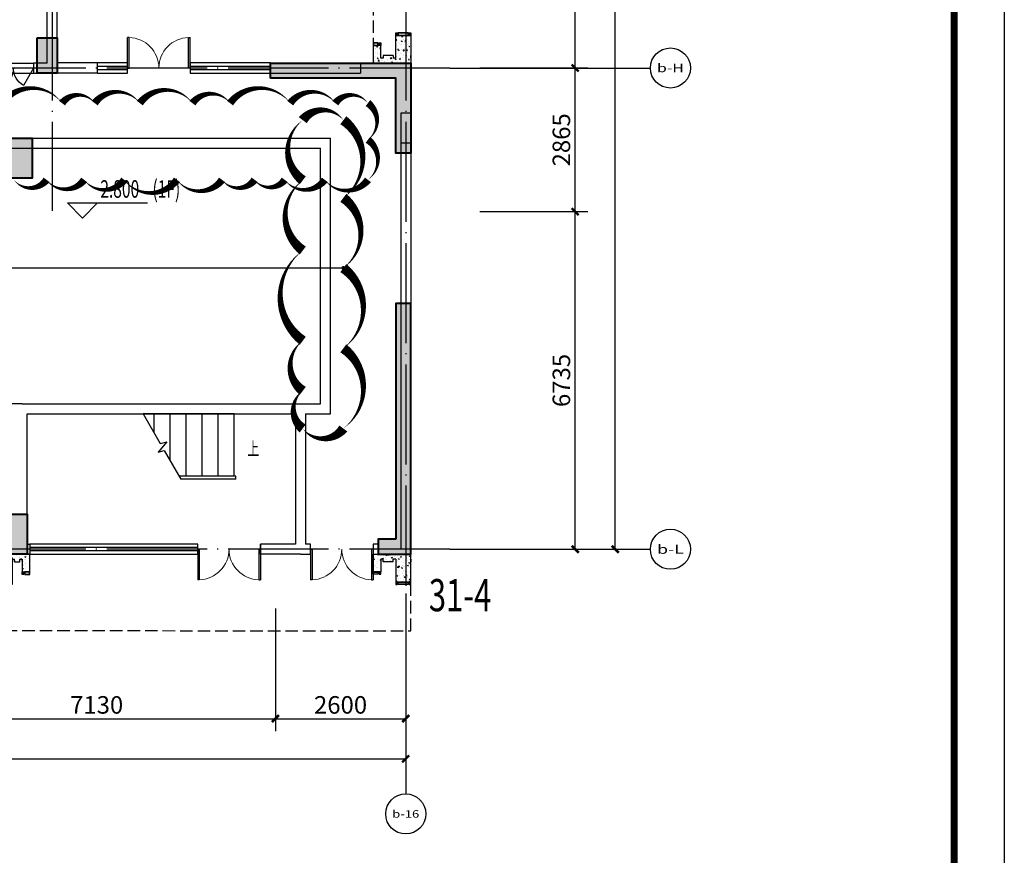
# Model space of a CAD drawing. Units: millimetres. Extents: x -106127 to 263654, y 115511 to 215834.
# Drawn here: x 165374 to 185014, y 131636 to 148305 of the extents above; entities that cross this region are included whole.
import ezdxf
from ezdxf.enums import TextEntityAlignment as Align

# ---------------------------------------------------------------- set-up
doc = ezdxf.new("R2010")
doc.units = ezdxf.units.MM
doc.header["$LTSCALE"] = 100
doc.linetypes.add('DASH', pattern=[0.35, 0.25, -0.1])
doc.linetypes.add('GLA_DOTE', pattern=[24.2, 20, -2, 0.2, -2])
for name, color, linetype in [('0-不上人屋面', 7, 'Continuous'), ('A-ANNO-INDX', 6, 'Continuous'), ('A-ANNO-LEGN', 6, 'Continuous'), ('A-ANNO-LEVL', 3, 'Continuous'), ('A-ANNO-TEXT', 33, 'Continuous'), ('A-DOOR', 4, 'Continuous'), ('A-ELEV-WIND', 143, 'Continuous'), ('A-GLAZ', 4, 'Continuous'), ('A-GLAZ-METL', 191, 'Continuous'), ('A-PATT-COLU', 46, 'Continuous'), ('A-STRS', 4, 'Continuous'), ('A-WALL', 1, 'Continuous'), ('A-WIND', 4, 'Continuous'), ('A_N_RMNAME', 7, 'Continuous'), ('AXIS_TEXT', 7, 'Continuous'), ('EVTR', 2, 'Continuous'), ('G-GRID', 251, 'GLA_DOTE'), ('G-GRID-BUBL', 4, 'Continuous'), ('G-GRID-IDEN', 4, 'Continuous'), ('G-XREF', 2, 'Continuous'), ('G5G7-WALL-D$0$A-SECT-STRU', 30, 'Continuous'), ('G5G7-WALL-D$0$BCF-BZC$0$A-PATT-DETL', 44, 'Continuous'), ('PUB_TAB', 7, 'Continuous'), ('WALL', 10, 'Continuous')]:
    doc.layers.add(name, color=color, linetype=linetype)
for name, color, linetype, lineweight in [('31#首层墙柱$0$S-COLU', 1, 'Continuous', 40), ('31#首层墙柱$0$S-COLU-HATC', 9, 'Continuous', 9), ('31#首层墙柱$0$S-WALL', 1, 'Continuous', 40), ('31#首层墙柱$0$S-WALL-HATC', 9, 'Continuous', 9), ('S-COLU', 1, 'Continuous', 40), ('Z-TTLB', 7, 'Continuous', 9), ('Z-TTLB-TEX2', 11, 'Continuous', 15), ('Z-TTLB-TEX3', 11, 'Continuous', 9)]:
    doc.layers.add(name, color=color, linetype=linetype, lineweight=lineweight)
doc.layers.add('DIM_MODI', color=6, linetype='Continuous', plot=False)
doc.layers.add('yichutu', color=7, linetype='Continuous', true_color=0xffffff, plot=False)
doc.layers.add('Z-TTLB-TEX4', color=166, linetype='Continuous', lineweight=15, plot=False)
doc.styles.add('_TCH_TAB', font='SIMPLEX', dxfattribs={"bigfont": 'GBCBIG'})
doc.styles.add('COMPLEX', font='COMPLEX')
doc.styles.add('GLA_T_A01_65', font='ROMANS', dxfattribs={"width": 0.65, "bigfont": 'HZDX'})
doc.styles.add('GLA_T_A01_65_T3', font='ROMANS', dxfattribs={"width": 0.65, "bigfont": 'HZDX'})
doc.styles.add('GLA_T_G01', font='COMPLEX', dxfattribs={"bigfont": 'HZDX'})
doc.styles.add('HT-5-10', font='simhei.ttf', dxfattribs={"width": 0.7, "height": 45})
doc.dimstyles.new('DIMN&&100', dxfattribs={"dimtxt": 350, "dimasz": 100, "dimexe": 250, "dimexo": 300, "dimgap": 100, "dimtad": 1, "dimdec": 0, "dimzin": 0, "dimdsep": 46, "dimtxsty": 'GLA_T_A01_65_T3', "dimblk": 'ARCHTICK', "dimcen": 0.09, "dimclrt": 7, "dimazin": 2, "dimtfac": 1, "dimtdec": 0, "dimtix": 1, "dimtmove": 2, "dimatfit": 3, "dimfxl": 0, "dimtolj": 1, "dimtzin": 0, "dimarcsym": 0})

# ---------------------------------------------------------------- blocks, each defined once
blk = doc.blocks.new('$DorLib2D$00000002')
for p, q in [((-0.5, 0), (-0.5, 0.4875)), ((-0.475, 0.4875), (-0.5, 0.4875)), ((-0.475, 0), (-0.475, 0.4875)), ((0.475, 0), (0.475, 0.4875)), ((0.475, 0.4875), (0.5, 0.4875)), ((0.5, 0), (0.5, 0.4875)), ((-0.5, 0), (-0.475, 0)), ((0.5, 0), (0.475, 0))]:
    blk.add_line(p, q)
at = {"lineweight": 13}
for centre, start, end in [((-0.4875, 0), 0, 88.53072), ((0.4875, 0), 91.46928, 180)]:
    blk.add_arc(centre, 0.4875, start, end, dxfattribs=at)
blk = doc.blocks.new('_AXISO')
blk.add_circle((0, 0), 0.5)
at = {"layer": 'AXIS_TEXT', "style": 'COMPLEX', "width": 1.041667}
blk.add_attdef('A', text='', height=0.56, dxfattribs=at).set_placement((-0.25, -0.28), (0.25, -0.28), align=Align.FIT)
blk = doc.blocks.new('_archtick')
at = {"const_width": 0.5}
blk.add_lwpolyline([(-0.7, -0.7), (0.7, 0.7)], dxfattribs=at)
blk = doc.blocks.new('*D42')
at = {"layer": 'DEFPOINTS', "color": 0, "transparency": 16777216}
for p in [(145774, 136861), (173074, 136861), (173074, 133561)]:
    blk.add_point(p, dxfattribs=at)
at = {"layer": 'G-GRID-BUBL', "color": 0, "lineweight": -2, "transparency": 16777216}
for p, q in [((145774, 136561), (145774, 133311)), ((173074, 136561), (173074, 133311)), ((145774, 133561), (173074, 133561))]:
    blk.add_line(p, q, dxfattribs=at)
at = {"layer": 'G-GRID-BUBL', "color": 0, "lineweight": -2, "transparency": 16777216, "xscale": 100, "yscale": 100, "zscale": 100, "rotation": 180}
blk.add_blockref('_archtick', (145774, 133561), dxfattribs=at)
at = {"layer": 'G-GRID-BUBL', "color": 0, "lineweight": -2, "transparency": 16777216, "xscale": 100, "yscale": 100, "zscale": 100}
blk.add_blockref('_archtick', (173074, 133561), dxfattribs=at)
at = {"layer": 'G-GRID-BUBL', "color": 7, "transparency": 16777216, "insert": (159424, 133836), "char_height": 350, "attachment_point": 5, "style": 'GLA_T_A01_65_T3'}
blk.add_mtext('\\A1;27300', dxfattribs=at)
blk = doc.blocks.new('*D46')
at = {"layer": 'DEFPOINTS', "color": 0, "transparency": 16777216}
for p in [(163344, 136861), (170474, 136861), (170474, 134361)]:
    blk.add_point(p, dxfattribs=at)
at = {"layer": 'G-GRID-BUBL', "color": 0, "lineweight": -2, "transparency": 16777216}
for p, q in [((163344, 136561), (163344, 134111)), ((170474, 136561), (170474, 134111)), ((163344, 134361), (170474, 134361))]:
    blk.add_line(p, q, dxfattribs=at)
at = {"layer": 'G-GRID-BUBL', "color": 0, "lineweight": -2, "transparency": 16777216, "xscale": 100, "yscale": 100, "zscale": 100, "rotation": 180}
blk.add_blockref('_archtick', (163344, 134361), dxfattribs=at)
at = {"layer": 'G-GRID-BUBL', "color": 0, "lineweight": -2, "transparency": 16777216, "xscale": 100, "yscale": 100, "zscale": 100}
blk.add_blockref('_archtick', (170474, 134361), dxfattribs=at)
at = {"layer": 'G-GRID-BUBL', "color": 7, "transparency": 16777216, "insert": (166909, 134636), "char_height": 350, "attachment_point": 5, "style": 'GLA_T_A01_65_T3'}
blk.add_mtext('\\A1;7130', dxfattribs=at)
blk = doc.blocks.new('*D47')
at = {"layer": 'DEFPOINTS', "color": 0, "transparency": 16777216}
for p in [(170474, 136861), (173074, 136861), (173074, 134361)]:
    blk.add_point(p, dxfattribs=at)
at = {"layer": 'G-GRID-BUBL', "color": 0, "lineweight": -2, "transparency": 16777216}
for p, q in [((170474, 136561), (170474, 134111)), ((173074, 136561), (173074, 134111)), ((170474, 134361), (173074, 134361))]:
    blk.add_line(p, q, dxfattribs=at)
at = {"layer": 'G-GRID-BUBL', "color": 0, "lineweight": -2, "transparency": 16777216, "xscale": 100, "yscale": 100, "zscale": 100, "rotation": 180}
blk.add_blockref('_archtick', (170474, 134361), dxfattribs=at)
at = {"layer": 'G-GRID-BUBL', "color": 0, "lineweight": -2, "transparency": 16777216, "xscale": 100, "yscale": 100, "zscale": 100}
blk.add_blockref('_archtick', (173074, 134361), dxfattribs=at)
at = {"layer": 'G-GRID-BUBL', "color": 7, "transparency": 16777216, "insert": (171774, 134636), "char_height": 350, "attachment_point": 5, "style": 'GLA_T_A01_65_T3'}
blk.add_mtext('\\A1;2600', dxfattribs=at)
blk = doc.blocks.new('*D48')
at = {"layer": 'DEFPOINTS', "color": 0, "transparency": 16777216}
for p in [(173954, 178441), (177254, 178441), (173954, 137741)]:
    blk.add_point(p, dxfattribs=at)
at = {"layer": 'G-GRID-BUBL', "color": 0, "lineweight": -2, "transparency": 16777216}
for p, q in [((174254, 178441), (177504, 178441)), ((177254, 137741), (177254, 178441)), ((174254, 137741), (177504, 137741))]:
    blk.add_line(p, q, dxfattribs=at)
at = {"layer": 'G-GRID-BUBL', "color": 0, "lineweight": -2, "transparency": 16777216, "xscale": 100, "yscale": 100, "zscale": 100}
for p, rotation in [((177254, 178441), 90), ((177254, 137741), 270)]:
    blk.add_blockref('_archtick', p, dxfattribs=dict(at, rotation=rotation))
at = {"layer": 'G-GRID-BUBL', "color": 7, "transparency": 16777216, "insert": (176979, 158091), "char_height": 350, "attachment_point": 5, "rotation": 90, "style": 'GLA_T_A01_65_T3'}
blk.add_mtext('\\A1;40700', dxfattribs=at)
blk = doc.blocks.new('*D57')
at = {"layer": 'DEFPOINTS', "color": 0, "transparency": 16777216}
for p in [(174254, 154841), (176454, 154841), (174254, 147341)]:
    blk.add_point(p, dxfattribs=at)
at = {"layer": 'G-GRID-BUBL', "color": 0, "lineweight": -2, "transparency": 16777216}
for p, q in [((174554, 154841), (176704, 154841)), ((176454, 147341), (176454, 154841)), ((174554, 147341), (176704, 147341))]:
    blk.add_line(p, q, dxfattribs=at)
at = {"layer": 'G-GRID-BUBL', "color": 0, "lineweight": -2, "transparency": 16777216, "xscale": 100, "yscale": 100, "zscale": 100}
for p, rotation in [((176454, 154841), 90), ((176454, 147341), 270)]:
    blk.add_blockref('_archtick', p, dxfattribs=dict(at, rotation=rotation))
at = {"layer": 'G-GRID-BUBL', "color": 7, "transparency": 16777216, "insert": (176179, 151091), "char_height": 350, "attachment_point": 5, "rotation": 90, "style": 'GLA_T_A01_65_T3'}
blk.add_mtext('\\A1;7500', dxfattribs=at)
blk = doc.blocks.new('*D58')
at = {"layer": 'DEFPOINTS', "color": 0, "transparency": 16777216}
for p in [(174254, 147341), (176454, 147341), (174254, 144476)]:
    blk.add_point(p, dxfattribs=at)
at = {"layer": 'G-GRID-BUBL', "color": 0, "lineweight": -2, "transparency": 16777216}
for p, q in [((174554, 147341), (176704, 147341)), ((176454, 144476), (176454, 147341)), ((174554, 144476), (176704, 144476))]:
    blk.add_line(p, q, dxfattribs=at)
at = {"layer": 'G-GRID-BUBL', "color": 0, "lineweight": -2, "transparency": 16777216, "xscale": 100, "yscale": 100, "zscale": 100}
for p, rotation in [((176454, 147341), 90), ((176454, 144476), 270)]:
    blk.add_blockref('_archtick', p, dxfattribs=dict(at, rotation=rotation))
at = {"layer": 'G-GRID-BUBL', "color": 7, "transparency": 16777216, "insert": (176179, 145908), "char_height": 350, "attachment_point": 5, "rotation": 90, "style": 'GLA_T_A01_65_T3'}
blk.add_mtext('\\A1;2865', dxfattribs=at)
blk = doc.blocks.new('*D59')
at = {"layer": 'DEFPOINTS', "color": 0, "transparency": 16777216}
for p in [(174254, 144476), (176454, 144476), (174254, 137741)]:
    blk.add_point(p, dxfattribs=at)
at = {"layer": 'G-GRID-BUBL', "color": 0, "lineweight": -2, "transparency": 16777216}
for p, q in [((174554, 144476), (176704, 144476)), ((176454, 137741), (176454, 144476)), ((174554, 137741), (176704, 137741))]:
    blk.add_line(p, q, dxfattribs=at)
at = {"layer": 'G-GRID-BUBL', "color": 0, "lineweight": -2, "transparency": 16777216, "xscale": 100, "yscale": 100, "zscale": 100}
for p, rotation in [((176454, 144476), 90), ((176454, 137741), 270)]:
    blk.add_blockref('_archtick', p, dxfattribs=dict(at, rotation=rotation))
at = {"layer": 'G-GRID-BUBL', "color": 7, "transparency": 16777216, "insert": (176179, 141108), "char_height": 350, "attachment_point": 5, "rotation": 90, "style": 'GLA_T_A01_65_T3'}
blk.add_mtext('\\A1;6735', dxfattribs=at)
blk = doc.blocks.new('LJALSF')
at = {"layer": '31#首层墙柱$0$S-COLU-HATC'}
h = blk.add_hatch(color=251, dxfattribs=at)
h.dxf.hatch_style = 1
h.paths.add_polyline_path([(100304, 273854), (100704, 273854), (100704, 273154), (100304, 273154)])
h = blk.add_hatch(color=251, dxfattribs=at)
h.dxf.hatch_style = 1
h.paths.add_polyline_path([(99104, 271854), (100204, 271854), (100204, 271054), (99104, 271054)])
h = blk.add_hatch(color=251, dxfattribs=at)
h.dxf.hatch_style = 1
h.paths.add_polyline_path([(99204, 264354), (100104, 264354), (100104, 263554), (99204, 263554)])
at = {"layer": '31#首层墙柱$0$S-WALL-HATC'}
h = blk.add_hatch(color=251, dxfattribs=at)
h.dxf.hatch_style = 1
h.paths.add_polyline_path([(104954, 273054), (104954, 273354), (107754, 273354), (107754, 271554), (107454, 271554), (107454, 273054)])
h = blk.add_hatch(color=251, dxfattribs=at)
h.dxf.hatch_style = 1
h.paths.add_polyline_path([(107454, 263854), (107104, 263854), (107104, 263554), (107754, 263554), (107754, 268554), (107454, 268554)])
at = {"layer": '31#首层墙柱$0$S-COLU'}
for points in [[(100304, 273854), (100704, 273854), (100704, 273154), (100304, 273154)], [(99104, 271854), (100204, 271854), (100204, 271054), (99104, 271054)], [(99204, 264354), (100104, 264354), (100104, 263554), (99204, 263554)]]:
    blk.add_lwpolyline(points, close=True, dxfattribs=at)
at = {"layer": '31#首层墙柱$0$S-WALL'}
for points in [[(104954, 273054), (104954, 273354), (107754, 273354), (107754, 271554), (107454, 271554), (107454, 273054)], [(107454, 263854), (107104, 263854), (107104, 263554), (107754, 263554), (107754, 268554), (107454, 268554)]]:
    blk.add_lwpolyline(points, close=True, dxfattribs=at)
blk = doc.blocks.new('KJLSDNLFKJ')
at = {"layer": 'A_N_RMNAME'}
blk.add_lwpolyline([(214870, 201240), (274270, 201240), (274270, 117140), (214870, 117140)], close=True, dxfattribs=at)
blk = doc.blocks.new('$DORLIB2D$00000127')
at = {"color": 0}
for points in [[(-0.533, 0.795), (-0.533, 0.69)], [(-0.033, 0.795), (-0.533, 0.795)], [(-0.033, 0.795), (-0.033, 0.69)], [(0.533, 0.795), (0.033, 0.795)], [(0.033, 0.795), (0.033, 0.69)], [(0.533, 0.795), (0.533, 0.69)], [(-0.033, 0.69), (-0.533, 0.69)], [(0.533, 0.69), (0.033, 0.69)], [(0.5, 0.5), (-0.5, 0.5)]]:
    blk.add_lwpolyline(points, dxfattribs=at)
blk = doc.blocks.new('$DorLib2D$00000001')
for p, q in [((0.45, 0.975), (0.5, 0.975)), ((0.45, 0), (0.45, 0.975)), ((0.5, 0), (0.5, 0.975)), ((0.5, 0), (0.45, 0))]:
    blk.add_line(p, q)
at = {"lineweight": 13}
blk.add_arc((0.475, 0), 0.975, 91.4693, 180, dxfattribs=at)
blk = doc.blocks.new('$DorLib2D$00000231')
at = {"color": 0}
for p, q in [((-0.5, 0), (-0.25, 0.433)), ((0.5, 0), (0.25, 0.433))]:
    blk.add_line(p, q, dxfattribs=at)
for centre, start, end in [((-0.5, 0), 0, 60), ((0.5, 0), 120, 180)]:
    blk.add_arc(centre, 0.5, start, end, dxfattribs=at)
blk = doc.blocks.new('$WINLIB2D$00000001')
at = {"color": 0}
for points in [[(-0.5, 0.5), (-0.5, -0.5)], [(-0.5, 0.5), (0.5, 0.5)], [(0.5, -0.5), (0.5, 0.5)], [(0.5, 0.1667), (-0.5, 0.1667)], [(0.5, -0.1667), (-0.5, -0.1667)], [(-0.5, -0.5), (0.5, -0.5)]]:
    blk.add_lwpolyline(points, dxfattribs=at)
blk = doc.blocks.new('LKJLKJDSF')
at = {"layer": 'A-PATT-COLU'}
for points in [[(96074, 111261), (95874, 111461), (95874, 107731), (96074, 107731)], [(95874, 111461), (96074, 111261), (97074, 111261), (97074, 111461)], [(98774, 111461), (98774, 111261), (101024, 111261), (101024, 111461)], [(103824, 108761), (104024, 108761), (104024, 111261), (103824, 111461)], [(104224, 111261), (104224, 111461), (103824, 111461), (104024, 111261)]]:
    blk.add_hatch(color=251, dxfattribs=at).paths.add_polyline_path(points)
at = {"layer": 'A-ANNO-LEGN'}
for points in [[(96633, 107911, 0, 0, 0), (96633, 107911, 0, 0, 0), (96633, 110570, 0, 0, 0), (96924, 110570, 80, 0, 0), (97224, 110570, 0, 0, 0)], [(105965, 107911, 0, 0, 0), (105965, 107911, 0, 0, 0), (105965, 110570, 0, 0, 0), (105674, 110570, 80, 0, 0), (105374, 110570, 0, 0, 0)], [(104599, 108061, 0, 0, 0), (104599, 108411, 80, 0, 0), (104599, 108711, 0, 0, 0)], [(97999, 107801, 0, 0, 0), (97999, 108151, 80, 0, 0), (97999, 108451, 0, 0, 0)]]:
    blk.add_lwpolyline(points, format="xyseb", dxfattribs=at)
at = {"layer": 'A-DOOR'}
for points in [[(103824, 104959), (103824, 104159)], [(104024, 104959), (104024, 104159)], [(105449, 103961), (106249, 103961)], [(105449, 103761), (106249, 103761)], [(97274, 102761), (97274, 103561)], [(97374, 102761), (97374, 103561)]]:
    blk.add_lwpolyline(points, dxfattribs=at)
at = {"layer": 'A-GLAZ'}
for p, q in [((106524, 107441), (106524, 106556)), ((106591, 107441), (106591, 106556)), ((106657, 107441), (106657, 106556)), ((106724, 106556), (106724, 107441)), ((106524, 106556), (106724, 106556)), ((106524, 105306), (106724, 105306))]:
    blk.add_line(p, q, dxfattribs=at)
at = {"layer": 'A-STRS'}
for p, q in [((96074, 108191), (96074, 110011)), ((96074, 110011), (97224, 110011)), ((97224, 108191), (97224, 110011)), ((105374, 108191), (105374, 110011)), ((105374, 110011), (106524, 110011)), ((106524, 108191), (106524, 110011)), ((96074, 109751), (97224, 109751)), ((105374, 109751), (106524, 109751)), ((96074, 109491), (97224, 109491)), ((105374, 109491), (106524, 109491)), ((96074, 109231), (97224, 109231)), ((105374, 109231), (106524, 109231)), ((105174, 109173), (104659, 108876)), ((105114, 108161), (105114, 109139)), ((105174, 108191), (105174, 109173)), ((105174, 108161), (105174, 109173)), ((96074, 108971), (97224, 108971)), ((98574, 108913), (98059, 108616)), ((98574, 107931), (98574, 108913)), ((104694, 108746), (104488, 108919)), ((104488, 108919), (104521, 108796)), ((104659, 108876), (104694, 108746)), ((104824, 108971), (105114, 108971)), ((105374, 108971), (106524, 108971)), ((96074, 108711), (97224, 108711)), ((98094, 108486), (97888, 108659)), ((97888, 108659), (97921, 108536)), ((98059, 108616), (98094, 108486)), ((98224, 108711), (98574, 108711)), ((104521, 108796), (104024, 108509)), ((104374, 108711), (105114, 108711)), ((105374, 108711), (106524, 108711)), ((96074, 108451), (97224, 108451)), ((97921, 108536), (97424, 108249)), ((97774, 108451), (98574, 108451)), ((104024, 108191), (104024, 108509)), ((104024, 108451), (105114, 108451)), ((105374, 108451), (106524, 108451)), ((97424, 107931), (97424, 108249)), ((97424, 107901), (97424, 108249)), ((97484, 107901), (97484, 108284)), ((96074, 108191), (97224, 108191)), ((97484, 108191), (98574, 108191)), ((104024, 108191), (105114, 108191)), ((105114, 108161), (105174, 108161)), ((105374, 108191), (106524, 108191)), ((97424, 107901), (97484, 107901)), ((97484, 107931), (98574, 107931))]:
    blk.add_line(p, q, dxfattribs=at)
at = {"layer": 'A-WALL'}
for p, q in [((95874, 111461), (95874, 107731)), ((95874, 111461), (97074, 111461)), ((97074, 111461), (97324, 111461)), ((97074, 111461), (97074, 111261)), ((97324, 111461), (98574, 111461)), ((98574, 111461), (98574, 111261)), ((98574, 111461), (98574, 106861)), ((98774, 111461), (98574, 111461)), ((98774, 111461), (101024, 111461)), ((98774, 111461), (98774, 106961)), ((103824, 111461), (101024, 111461)), ((101024, 111261), (101024, 111461)), ((103824, 108761), (103824, 111461)), ((104224, 111461), (103824, 111461)), ((104224, 111461), (105274, 111461)), ((104224, 111461), (104224, 111261)), ((105274, 111461), (106724, 111461)), ((106724, 107441), (106724, 111461)), ((96074, 111261), (96074, 107731)), ((96074, 111261), (97074, 111261)), ((97074, 111261), (97224, 111261)), ((97224, 111261), (97224, 106406)), ((97424, 111261), (97424, 106406)), ((97424, 111261), (98574, 111261)), ((98774, 111261), (101024, 111261)), ((100824, 111261), (100824, 110786)), ((101024, 111261), (100824, 111261)), ((101024, 110786), (101024, 111261)), ((103824, 111261), (101024, 111261)), ((104024, 108761), (104024, 111261)), ((104224, 111261), (104024, 111261)), ((104224, 111261), (105174, 111261)), ((105174, 111261), (105174, 107541)), ((105374, 111261), (105374, 107541)), ((105374, 111261), (106524, 111261)), ((106524, 107541), (106524, 111261)), ((100824, 110786), (101024, 110786)), ((101024, 109686), (100824, 109686)), ((100824, 109686), (100824, 109211)), ((101024, 109111), (101024, 109686)), ((100824, 109211), (98774, 109211)), ((98774, 109011), (98774, 109211)), ((100824, 109011), (98774, 109011)), ((100824, 109011), (100824, 108536)), ((101024, 108536), (101024, 109111)), ((103824, 108761), (103824, 107441)), ((104024, 108761), (103824, 108761)), ((104024, 108761), (104024, 107541)), ((100824, 108536), (101024, 108536)), ((95874, 107731), (95874, 106356)), ((96074, 107731), (95874, 107731)), ((96074, 107731), (96074, 106406)), ((101024, 107436), (100824, 107436)), ((100824, 107436), (100824, 106961)), ((101024, 106861), (101024, 107436)), ((103824, 107441), (104099, 107441)), ((104099, 107541), (104024, 107541)), ((104099, 107441), (104099, 107541)), ((105174, 107541), (105099, 107541)), ((105099, 107541), (105099, 107441)), ((105099, 107441), (105274, 107441)), ((105274, 107441), (105449, 107441)), ((105449, 107541), (105374, 107541)), ((105449, 107441), (105449, 107541)), ((106524, 107541), (106449, 107541)), ((106449, 107541), (106449, 107441)), ((106449, 107441), (106724, 107441)), ((98574, 106861), (98574, 104611)), ((98774, 106961), (100824, 106961)), ((101024, 106286), (101024, 106861)), ((98774, 106761), (100824, 106761)), ((98774, 106761), (98774, 104711)), ((100824, 106761), (100824, 106286)), ((95874, 106356), (95874, 104061)), ((96110, 106406), (96074, 106406)), ((96074, 106306), (96074, 104061)), ((96074, 106306), (96110, 106306)), ((96110, 106306), (96110, 106406)), ((97224, 106406), (96910, 106406)), ((96910, 106406), (96910, 106306)), ((96910, 106306), (97324, 106306)), ((97324, 106306), (97670, 106306)), ((97670, 106406), (97424, 106406)), ((97670, 106306), (97670, 106406)), ((98574, 106406), (98470, 106406)), ((98470, 106406), (98470, 106306)), ((98470, 106306), (98574, 106306)), ((98574, 106306), (98574, 106406)), ((100824, 106286), (101024, 106286)), ((103824, 105306), (105074, 105306)), ((103824, 105306), (103824, 104959)), ((105074, 105306), (106724, 105306)), ((106724, 103761), (106724, 105306)), ((101024, 105186), (100824, 105186)), ((100824, 105186), (100824, 104711)), ((101024, 104611), (101024, 105186)), ((104024, 105206), (104974, 105206)), ((104024, 104959), (104024, 105206)), ((104974, 103961), (104974, 105206)), ((105174, 105206), (106524, 105206)), ((105174, 103961), (105174, 105206)), ((106524, 103961), (106524, 105206)), ((103824, 104959), (104024, 104959)), ((98774, 104711), (100824, 104711)), ((98574, 104611), (98574, 103761)), ((98774, 104511), (100824, 104511)), ((98774, 104511), (98774, 103961)), ((100824, 104511), (100824, 103961)), ((101024, 104611), (101024, 103961)), ((104024, 104159), (103824, 104159)), ((103824, 104159), (103824, 103961)), ((104024, 103961), (104024, 104159)), ((96074, 104061), (95874, 104061)), ((96074, 103961), (97374, 103961)), ((96074, 103961), (96074, 103761)), ((97374, 103561), (97374, 103961)), ((99724, 103961), (98774, 103961)), ((100824, 103961), (99724, 103961)), ((101799, 103961), (101024, 103961)), ((101799, 103761), (101799, 103961)), ((103824, 103961), (103049, 103961)), ((103049, 103961), (103049, 103761)), ((104024, 103961), (104974, 103961)), ((105449, 103961), (105174, 103961)), ((105449, 103761), (105449, 103961)), ((106524, 103961), (106249, 103961)), ((106249, 103961), (106249, 103761)), ((96074, 103761), (97274, 103761)), ((97274, 103761), (97274, 103561)), ((99624, 103761), (98574, 103761)), ((99624, 103761), (99624, 103661)), ((100924, 103761), (99824, 103761)), ((99824, 103661), (99824, 103761)), ((100924, 103761), (101799, 103761)), ((103049, 103761), (103924, 103761)), ((103924, 103761), (103924, 103761)), ((103924, 103761), (105074, 103761)), ((105074, 103761), (105449, 103761)), ((106249, 103761), (106724, 103761)), ((97274, 103561), (97374, 103561)), ((99624, 103661), (99824, 103661)), ((97374, 102761), (97274, 102761)), ((97274, 102761), (97274, 102461)), ((97374, 102461), (97374, 102761)), ((99824, 102661), (99624, 102661)), ((99624, 102661), (99624, 102461)), ((99824, 102461), (99824, 102661)), ((97274, 102461), (97374, 102461)), ((99624, 102461), (99824, 102461))]:
    blk.add_line(p, q, dxfattribs=at)
at = {"layer": 'EVTR'}
for p, q in [((99319, 111011), (100599, 111011)), ((99319, 109461), (99319, 111011)), ((99319, 111011), (100599, 109461)), ((100599, 111011), (99319, 109461)), ((100599, 111011), (100599, 109461)), ((98999, 110701), (99159, 110701)), ((98999, 109771), (98999, 110701)), ((99159, 110701), (99159, 109771)), ((99159, 109771), (98999, 109771)), ((100599, 109461), (99319, 109461)), ((99319, 108761), (100599, 108761)), ((99319, 107211), (99319, 108761)), ((99319, 108761), (100599, 107211)), ((100599, 108761), (99319, 107211)), ((100599, 108761), (100599, 107211)), ((98999, 108451), (99159, 108451)), ((98999, 107521), (98999, 108451)), ((99159, 108451), (99159, 107521)), ((99159, 107521), (98999, 107521)), ((100599, 107211), (99319, 107211)), ((99319, 106511), (100599, 106511)), ((99319, 104961), (99319, 106511)), ((99319, 106511), (100599, 104961)), ((100599, 106511), (99319, 104961)), ((100599, 106511), (100599, 104961)), ((98999, 106201), (99159, 106201)), ((98999, 105271), (98999, 106201)), ((99159, 106201), (99159, 105271)), ((99159, 105271), (98999, 105271)), ((100599, 104961), (99319, 104961))]:
    blk.add_line(p, q, dxfattribs=at)
at = {"layer": 'A-DOOR'}
for name, p, xscale, yscale, zscale, rotation in [('$DORLIB2D$00000127', (100924, 110236), 1100, -200, 1100, 270), ('$DORLIB2D$00000127', (100924, 107986), 1100, -200, 1100, 270), ('$DorLib2D$00000002', (106624, 105931), 1250, 1250, 1250, 270.000158668735), ('$DorLib2D$00000001', (96510, 106356), 800, 800, 800, 180.0000737300045), ('$DorLib2D$00000001', (98070, 106356), -800, 800, -800, 180.0000737300032), ('$DORLIB2D$00000127', (100924, 105736), 1100, -200, 1100, 270), ('$DorLib2D$00000231', (103924, 104559), 800, -800, 800, 270.0000000000024), ('$DorLib2D$00000002', (102424, 103861), -1250, -1250, -1250, 180.0000000000377), ('$DorLib2D$00000231', (105849, 103861), 800, -800, 800, 2.151641639883143e-12), ('$DorLib2D$00000231', (97324, 103161), -800, -800, -800, 89.99996148490834), ('$DorLib2D$00000002', (99724, 103161), -1000, 1000, -1000, 270.0000002553577)]:
    blk.add_blockref(name, p, dxfattribs=dict(at, xscale=xscale, yscale=yscale, zscale=zscale, rotation=rotation))
at = {"layer": 'A-DOOR', "xscale": -1000, "yscale": -1000, "zscale": -1000}
for p in [(104599, 107491), (105949, 107491)]:
    blk.add_blockref('$DorLib2D$00000001', p, dxfattribs=at)
at = {"layer": 'A-WIND', "xscale": 2103.794089482401, "yscale": 100, "zscale": 2103.794089482401, "rotation": 5.72275732684462e-05}
blk.add_blockref('$WINLIB2D$00000001', (105272, 111361), dxfattribs=at)
at = {"layer": 'A-ANNO-LEGN', "color": 7, "style": 'GLA_T_A01_65', "width": 0.65}
for s, p in [('上', (104498, 107606)), ('上', (97898, 107346)), ('下', (96508, 107335)), ('下', (105721, 107335))]:
    blk.add_text(s, height=262, dxfattribs=at).set_placement(p)
blk = doc.blocks.new('DFBGSDFGSG')
at = {"layer": 'G5G7-WALL-D$0$BCF-BZC$0$A-PATT-DETL'}
h = blk.add_hatch(dxfattribs=at)
h.set_pattern_fill('混凝土', color=256, scale=25)
h.set_pattern_definition([(50, (11245.44, -2308.58), (179.31505, -15.68803), [18.75, -206.25]), (355, (11245.44, -2308.58), (-34.68783, 188.04803), [15, -165]), (100.4514, (11260.38, -2309.89), (144.62735, 172.35989), [15.93505, -175.28553]), (46.1842, (11245.44, -2258.58), (266.81026, -41.37975), [28.125, -309.375]), (96.6356, (11267.67, -2262.03), (233.66568, 243.52947), [23.90257, -262.92825]), (351.1842, (11245.44, -2258.58), (233.6655, 243.52965), [22.5, -247.5]), (21, (11270.44, -2271.08), (149.22676, -100.65472), [18.75, -206.25]), (326, (11270.44, -2271.08), (60.82883, 181.28751), [15, -165]), (71.4514, (11282.88, -2279.47), (210.05566, 80.63262), [15.93505, -175.28553]), (37.5, (11245.44, -2308.58), (3.039964, 83.223463), [0, -163, 0, -167.5, 0, -165.625]), (7.5, (11245.44, -2308.58), (65.767384, 98.60293), [0, -95.5, 0, -159.25, 0, -63.125]), (327.5, (11189.69, -2308.58), (133.45561, -5.638718), [0, -62.5, 0, -195, 0, -258.75]), (317.5, (11164.69, -2308.58), (145.79654, 25.026246), [0, -81.25, 0, -129.5, 0, -183.75])])
h.paths.add_polyline_path([(-71570, 162578), (-71520, 162578), (-71520, 162528), (-71320, 162528), (-71320, 162578), (-71270, 162578), (-71270, 162328), (-71120, 162328), (-71120, 162678), (-71270, 162678), (-71570, 162678), (-71870, 162678), (-71870, 162128), (-71570, 162128)])
at = {"layer": 'A-GLAZ-METL'}
for points in [[(-71270, 162328), (-71240, 162328), (-71240, 162278), (-71270, 162278)], [(-71265, 162323), (-71245, 162323), (-71245, 162283), (-71265, 162283)], [(-71120, 162328), (-71220, 162328), (-71220, 162278), (-71120, 162278)], [(-71125, 162323), (-71215, 162323), (-71215, 162283), (-71125, 162283)], [(-71870, 162128), (-71840, 162128), (-71840, 162078), (-71870, 162078)], [(-71865, 162123), (-71845, 162123), (-71845, 162083), (-71865, 162083)], [(-71825, 162078), (-71615, 162078), (-71615, 162128), (-71825, 162128)], [(-71820, 162083), (-71620, 162083), (-71620, 162123), (-71820, 162123)], [(-71600, 162128), (-71570, 162128), (-71570, 162078), (-71600, 162078)], [(-71595, 162123), (-71575, 162123), (-71575, 162083), (-71595, 162083)]]:
    blk.add_lwpolyline(points, close=True, dxfattribs=at)
at = {"layer": 'G5G7-WALL-D$0$A-SECT-STRU'}
for p, q in [((-71870, 162678), (-71570, 162678)), ((-71870, 162128), (-71870, 162678)), ((-71270, 162678), (-71570, 162678)), ((-71870, 162578), (-71870, 162528)), ((-71570, 162578), (-71570, 162128)), ((-71570, 162578), (-71520, 162578)), ((-71520, 162528), (-71520, 162578)), ((-71520, 162528), (-71320, 162528)), ((-71320, 162578), (-71270, 162578)), ((-71320, 162528), (-71320, 162578)), ((-71570, 162128), (-71870, 162128))]:
    blk.add_line(p, q, dxfattribs=at)
blk.add_lwpolyline([(-71270, 162578), (-71270, 162328), (-71120, 162328), (-71120, 162678), (-71270, 162678)], dxfattribs=at)
blk = doc.blocks.new('KJHDFJKHSD')
at = {"layer": 'G5G7-WALL-D$0$BCF-BZC$0$A-PATT-DETL'}
h = blk.add_hatch(dxfattribs=at)
h.set_pattern_fill('混凝土', color=256, scale=25)
h.set_pattern_definition([(50, (10866.83, -281.43), (179.31505, -15.68803), [18.75, -206.25]), (355, (10866.83, -281.43), (-34.68783, 188.04803), [15, -165]), (100.4514, (10881.78, -282.73), (144.62735, 172.35989), [15.93505, -175.28553]), (46.1842, (10866.83, -231.43), (266.81026, -41.37975), [28.125, -309.375]), (96.6356, (10889.07, -234.87), (233.66568, 243.52947), [23.90257, -262.92825]), (351.1842, (10866.83, -231.43), (233.6655, 243.52965), [22.5, -247.5]), (21, (10891.83, -243.93), (149.22676, -100.65472), [18.75, -206.25]), (326, (10891.83, -243.93), (60.82883, 181.28751), [15, -165]), (71.4514, (10904.27, -252.31), (210.05566, 80.63262), [15.93505, -175.28553]), (37.5, (10866.83, -281.426), (3.039964, 83.223463), [0, -163, 0, -167.5, 0, -165.625]), (7.5, (10866.83, -281.43), (65.767384, 98.60293), [0, -95.5, 0, -159.25, 0, -63.125]), (327.5, (10811.08, -281.426), (133.45561, -5.638718), [0, -62.5, 0, -195, 0, -258.75]), (317.5, (10786.08, -281.43), (145.79654, 25.026246), [0, -81.25, 0, -129.5, 0, -183.75])])
h.paths.add_polyline_path([(-71131, 162296), (-71081, 162296), (-71081, 162246), (-70981, 162246), (-70981, 162296), (-70931, 162296), (-70931, 162046), (-70781, 162046), (-70781, 162396), (-70831, 162396), (-71131, 162396), (-71431, 162396), (-71731, 162396), (-71781, 162396), (-71781, 162046), (-71631, 162046), (-71631, 162296), (-71581, 162296), (-71581, 162246), (-71481, 162246), (-71481, 162296), (-71431, 162296), (-71431, 162246), (-71431, 161846), (-71401, 161846), (-71131, 161846)])
at = {"layer": 'A-GLAZ-METL'}
for points in [[(-71781, 162046), (-71681, 162046), (-71681, 161996), (-71781, 161996)], [(-71776, 162041), (-71686, 162041), (-71686, 162001), (-71776, 162001)], [(-71631, 161996), (-71661, 161996), (-71661, 162046), (-71631, 162046)], [(-71636, 162001), (-71656, 162001), (-71656, 162041), (-71636, 162041)], [(-70931, 162046), (-70901, 162046), (-70901, 161996), (-70931, 161996)], [(-70926, 162041), (-70906, 162041), (-70906, 162001), (-70926, 162001)], [(-70781, 162046), (-70881, 162046), (-70881, 161996), (-70781, 161996)], [(-70786, 162041), (-70876, 162041), (-70876, 162001), (-70786, 162001)], [(-71431, 161846), (-71401, 161846), (-71401, 161796), (-71431, 161796)], [(-71426, 161841), (-71406, 161841), (-71406, 161801), (-71426, 161801)], [(-71386, 161796), (-71176, 161796), (-71176, 161846), (-71386, 161846)], [(-71381, 161801), (-71181, 161801), (-71181, 161841), (-71381, 161841)], [(-71161, 161846), (-71131, 161846), (-71131, 161796), (-71161, 161796)], [(-71156, 161841), (-71136, 161841), (-71136, 161801), (-71156, 161801)]]:
    blk.add_lwpolyline(points, close=True, dxfattribs=at)
at = {"layer": 'G5G7-WALL-D$0$A-SECT-STRU'}
for p, q in [((-71631, 162396), (-71431, 162396)), ((-71631, 162116), (-71631, 162296)), ((-71581, 162296), (-71631, 162296)), ((-71581, 162246), (-71581, 162296)), ((-71481, 162246), (-71581, 162246)), ((-71481, 162246), (-71481, 162296)), ((-71431, 162296), (-71481, 162296)), ((-71431, 162396), (-71131, 162396)), ((-71431, 162296), (-71431, 162246)), ((-71431, 161846), (-71431, 162296)), ((-70931, 162396), (-71131, 162396)), ((-71131, 162296), (-71131, 161846)), ((-71131, 162296), (-71081, 162296)), ((-71081, 162246), (-71081, 162296)), ((-71081, 162246), (-70981, 162246)), ((-70981, 162296), (-70931, 162296)), ((-70981, 162246), (-70981, 162296)), ((-71131, 161846), (-71431, 161846))]:
    blk.add_line(p, q, dxfattribs=at)
for points in [[(-71631, 162296), (-71631, 162046), (-71781, 162046), (-71781, 162396), (-71631, 162396)], [(-70931, 162296), (-70931, 162046), (-70781, 162046), (-70781, 162396), (-70931, 162396)]]:
    blk.add_lwpolyline(points, dxfattribs=at)
blk = doc.blocks.new('template_图框A1_A1_0.0000_f9f603a81e387da85c08a822adf4d5de')
at = {"layer": 'Z-TTLB', "lineweight": 13}
blk.add_lwpolyline([(0, 0), (0, 594), (841, 594), (841, 0)], close=True, dxfattribs=at)
at = {"layer": 'Z-TTLB', "lineweight": 140, "const_width": 1.4}
blk.add_lwpolyline([(25, 10), (831, 10), (831, 584), (25, 584)], close=True, dxfattribs=at)
at = {"layer": 'Z-TTLB-TEX2', "linetype": 'Continuous', "style": 'HT-5-10', "width": 0.7}
for tag, p in [('建设单位', (803.5, 81)), ('项目名称', (803.5, 70.5)), ('分项工程', (803.5, 63.5)), ('专业', (821, 56.5)), ('图纸比例', (786, 49.5)), ('设计阶段', (821, 49.5)), ('图纸名称', (803.5, 39)), ('图号', (786, 28.5)), ('版本', (821, 28.5)), ('出图日期', (786, 21.5)), ('归档记录', (821, 21.5))]:
    blk.add_attdef(tag, text='', height=2.5, dxfattribs=at).set_placement(p, align=Align.MIDDLE_CENTER)
at = {"layer": 'Z-TTLB-TEX3', "linetype": 'Continuous', "style": 'HT-5-10', "width": 0.7}
for tag, p in [('专业审定', (786, 147.5)), ('专业审核', (786, 140.5)), ('项目负责', (786, 133.5)), ('方案专业负责', (786, 126.5)), ('机电专业负责', (786, 119.5)), ('专业负责', (786, 112.5)), ('专业校对', (786, 105.5)), ('专业设计', (786, 98.5)), ('制图', (786, 91.5)), ('项目编号', (786, 56.5))]:
    blk.add_attdef(tag, text='', height=2.5, dxfattribs=at).set_placement(p, align=Align.MIDDLE_CENTER)
at = {"layer": 'Z-TTLB-TEX4', "linetype": 'Continuous', "style": 'HT-5-10', "width": 0.7}
for tag, p in [('方案会签', (786, 182.5)), ('给排水会签', (821, 182.5)), ('建筑会签', (786, 175.5)), ('电气会签', (821, 175.5)), ('结构会签', (786, 168.5)), ('暖通会签', (821, 168.5)), ('园景会签', (786, 161.5))]:
    blk.add_attdef(tag, text='', height=2.5, dxfattribs=at).set_placement(p, align=Align.MIDDLE_CENTER)
blk = doc.blocks.new('wqeyct-841-594-84100-59400-100-1000.0')
at = {"layer": 'yichutu', "color": 7, "true_color": 0xffffff}
blk.add_lwpolyline([(0, 0), (0, 59400), (84100, 59400), (84100, 0)], close=True, dxfattribs=at)
blk = doc.blocks.new('KLJKJASLKJFD')
at = {"xscale": 100, "yscale": 100, "zscale": 100}
blk.add_blockref('template_图框A1_A1_0.0000_f9f603a81e387da85c08a822adf4d5de', (-559150, 101880), dxfattribs=at)
at = {"layer": 'yichutu', "rotation": 180}
blk.add_blockref('wqeyct-841-594-84100-59400-100-1000.0', (-475050, 161280), dxfattribs=at)
blk = doc.blocks.new('IKSFUAGKJ')
at = {"layer": 'G-GRID'}
for p, q in [((166023.9, 182569.4), (166023.9, 144489.4)), ((173073.9, 182569.4), (173073.9, 136860.8)), ((173953.9, 147340.8), (139400, 147340.8)), ((173953.9, 137740.8), (139400, 137740.8))]:
    blk.add_line(p, q, dxfattribs=at)
at = {"layer": 'G-GRID-BUBL'}
for p, q in [((173953.9, 147340.8), (177953.9, 147340.8)), ((173953.9, 137740.8), (177953.9, 137740.8)), ((173073.9, 136860.8), (173073.9, 132860.8))]:
    blk.add_line(p, q, dxfattribs=at)
ref = blk.add_blockref('_AXISO', (178353.9, 147340.8), dxfattribs=dict(at, xscale=800, yscale=800, zscale=800))
ref.add_attrib('A', 'b-H', dxfattribs={"layer": 'G-GRID-IDEN', "height": 167.49, "style": 'GLA_T_G01'}).set_placement((178086.7, 147257), (178621.1, 147257), align=Align.FIT)
ref = blk.add_blockref('_AXISO', (178353.9, 137740.8), dxfattribs=dict(at, xscale=800, yscale=800, zscale=800))
ref.add_attrib('A', 'b-L', dxfattribs={"layer": 'G-GRID-IDEN', "height": 179.65, "style": 'GLA_T_G01'}).set_placement((178088.7, 137650.9), (178619.1, 137650.9), align=Align.FIT)
ref = blk.add_blockref('_AXISO', (173073.9, 132460.8), dxfattribs=dict(at, xscale=800, yscale=800, zscale=800))
ref.add_attrib('A', 'b-16', dxfattribs={"layer": 'G-GRID-IDEN', "height": 149.15, "style": 'GLA_T_G01'}).set_placement((172804, 132386.2), (173343.8, 132386.2), align=Align.FIT)
for p1, p2, distance, picture, middle in [((173953.9, 137740.8), (173953.9, 178440.8), -3300, '*D48', (176978.9, 158090.8)), ((174253.9, 147340.8), (174253.9, 154840.8), -2200, '*D57', (176178.9, 151090.8)), ((174253.9, 144475.8), (174253.9, 147340.8), -2200, '*D58', (176178.9, 145908.3)), ((174253.9, 137740.8), (174253.9, 144475.8), -2200, '*D59', (176178.9, 141108.3)), ((145773.9, 136860.8), (173073.9, 136860.8), -3300, '*D42', (159423.9, 133835.8)), ((163343.5, 136860.8), (170473.9, 136860.8), -2500, '*D46', (166908.7, 134635.8)), ((170473.9, 136860.8), (173073.9, 136860.8), -2500, '*D47', (171773.9, 134635.8))]:
    dim = blk.add_aligned_dim(p1=p1, p2=p2, distance=distance, dimstyle='DIMN&&100', dxfattribs=at)
    dim.commit()
    dim.dimension.update_dxf_attribs({"geometry": picture, "text_midpoint": middle})

msp = doc.modelspace()

# ---------------------------------------------------------------- hatches: boundary and pattern name
at = {"layer": 'A-PATT-COLU'}
for points in [[(172973.9, 146440.8), (172973.9, 145840.8), (173173.9, 145840.8), (173173.9, 146440.8)], [(173173.9, 142640.8), (172973.9, 142640.8), (172973.9, 137740.8), (173173.9, 137740.8)]]:
    msp.add_hatch(color=251, dxfattribs=at).paths.add_polyline_path(points)

# ---------------------------------------------------------------- linework, layer by layer
at = {"layer": '0-不上人屋面', "linetype": 'DASH', "ltscale": 10}
for points in [[(166123.9, 151740.7), (167323.9, 151740.7), (167323.9, 148640.8), (172423.9, 148640.8), (172423.9, 147440.7)], [(148973.9, 137640.8), (148973.9, 136140.8), (173173.9, 136110.8), (173173.9, 137610.8)]]:
    msp.add_lwpolyline(points, dxfattribs=at)
at = {"layer": 'A-ANNO-INDX'}
msp.add_line((171830, 143350), (107260, 143350), dxfattribs=at)
at = {"layer": 'A-ANNO-INDX', "const_width": 40}
msp.add_lwpolyline([(171850, 143350, 1), (171810, 143350, 1)], format="xyb", close=True, dxfattribs=at)
at = {"layer": 'A-ANNO-LEGN'}
msp.add_lwpolyline([(169813.9, 139790.8, 0, 0, 0), (168673.9, 139790.8, 80, 0, 0), (168373.9, 139790.8, 0, 0, 0)], format="xyseb", dxfattribs=at)
at = {"layer": 'A-ANNO-LEVL'}
for p, q in [((166626.6, 144348), (166326.6, 144648)), ((166326.6, 144648), (167922.2, 144648)), ((166626.6, 144348), (166926.6, 144648))]:
    msp.add_line(p, q, dxfattribs=at)
at = {"layer": 'A-GLAZ'}
for p, q in [((167525, 147440.8), (166923.9, 147440.8)), ((167525, 147374.1), (166923.9, 147374.1)), ((167525, 147307.4), (166923.9, 147307.4)), ((167525, 147240.8), (167525, 147440.8)), ((170373.9, 147440.8), (168775, 147440.8)), ((168775, 147440.8), (168775, 147240.8)), ((170373.9, 147374.1), (168775, 147374.1)), ((170373.9, 147307.4), (168775, 147307.4)), ((166923.9, 147240.8), (167525, 147240.8)), ((168775, 147240.8), (170373.9, 147240.8)), ((168923.9, 137840.8), (165573.9, 137840.8)), ((168923.9, 137774.1), (165573.9, 137774.1)), ((168923.9, 137707.4), (165573.9, 137707.4)), ((168923.9, 137640.8), (168923.9, 137840.8)), ((170173.9, 137840.8), (170173.9, 137640.8)), ((165573.9, 137640.8), (168923.9, 137640.8))]:
    msp.add_line(p, q, dxfattribs=at)
at = {"layer": 'A-STRS'}
for p, q in [((169653.9, 140440.8), (167838.6, 140440.8)), ((167838.6, 140440.8), (168178.9, 139851.3)), ((168053.9, 140067.9), (168053.9, 140440.8)), ((168373.9, 139513.6), (168373.9, 140440.8)), ((168693.9, 139200.8), (168693.9, 140440.8)), ((169013.9, 139200.8), (169013.9, 140440.8)), ((169333.9, 139200.8), (169333.9, 140440.8)), ((169653.9, 139200.8), (169653.9, 140440.8)), ((168309.3, 139886.2), (168136.4, 139680.2)), ((168178.9, 139851.3), (168309.3, 139886.2)), ((168136.4, 139680.2), (168258.8, 139713)), ((168258.8, 139713), (168589.2, 139140.8)), ((169683.9, 139200.8), (168554.5, 139200.8)), ((169653.9, 139140.8), (168589.2, 139140.8)), ((169683.9, 139140.8), (168589.2, 139140.8)), ((169683.9, 139140.8), (169683.9, 139200.8))]:
    msp.add_line(p, q, dxfattribs=at)
at = {"layer": 'A-WALL'}
for p, q in [((166923.9, 147440.8), (166123.9, 147440.8)), ((166123.9, 147240.8), (166123.9, 147440.8)), ((166923.9, 147240.8), (166923.9, 147440.8)), ((170373.9, 147440.8), (172173.9, 147440.8)), ((170373.9, 147440.8), (170373.9, 147240.8)), ((172173.9, 147440.8), (172173.9, 147240.8)), ((166923.9, 147240.8), (166123.9, 147240.8)), ((170373.9, 147240.8), (172173.9, 147240.8)), ((172973.9, 146440.8), (172973.9, 145840.8)), ((173173.9, 146440.8), (172973.9, 146440.8)), ((173173.9, 146440.8), (173173.9, 145840.8)), ((155473.9, 145940.8), (171573.9, 145940.8)), ((171573.9, 140440.8), (171573.9, 145940.8)), ((155273.9, 145740.8), (171373.9, 145740.8)), ((171373.9, 140640.8), (171373.9, 145740.8)), ((172973.9, 145840.8), (172973.9, 142640.8)), ((173173.9, 145840.8), (172973.9, 145840.8)), ((173173.9, 145840.8), (173173.9, 142640.8)), ((173173.9, 142640.8), (172973.9, 142640.8)), ((172973.9, 142640.8), (172973.9, 137740.8)), ((173173.9, 142640.8), (173173.9, 137740.8)), ((165423.9, 140640.8), (164628.9, 140640.8)), ((165523.9, 138340.8), (165523.9, 140440.8)), ((165523.9, 137840.8), (165523.9, 138340.8)), ((170873.9, 137840.8), (170173.9, 137840.8)), ((170173.9, 137640.8), (170173.9, 137840.8)), ((171173.9, 137840.8), (171073.9, 137840.8)), ((171173.9, 137640.8), (171173.9, 137840.8)), ((172523.9, 137840.8), (172423.9, 137840.8)), ((172423.9, 137840.8), (172423.9, 137640.8)), ((172523.9, 137640.8), (172523.9, 137840.8)), ((173173.9, 137740.8), (172973.9, 137740.8)), ((170973.9, 137640.8), (170173.9, 137640.8)), ((170973.9, 137640.8), (171173.9, 137640.8)), ((172423.9, 137640.8), (172523.9, 137640.8))]:
    msp.add_line(p, q, dxfattribs=at)
at = {"layer": 'DIM_MODI'}
msp.add_lwpolyline([(165260, 145110, 0, 150, 0.5), (165910, 145110, 0, 150, 0.5), (166660, 145110, 0, 150, 0.5), (167460, 145110, 0, 150, 0.5), (168510, 145110, 0, 150, 0.5), (169410, 145110, 0, 150, 0.5), (170060, 145110, 0, 150, 0.5), (170660, 145110, 0, 150, 0.5), (171460, 145110, 0, 150, 0.5), (172320, 145110, 0, 150, 0.5), (172320, 145910, 0, 150, 0.5), (172320, 146640, 0, 150, 0.5), (171670, 146640, 0, 150, 0.5), (170770, 146640, 0, 150, 0.5), (169570, 146640, 0, 150, 0.5), (168820, 146640, 0, 150, 0.5), (167770, 146640, 0, 150, 0.5), (166870, 146640, 0, 150, 0.5), (166220, 146640, 0, 150, 0.5), (165020, 146640, 0, 150, 0.5)], format="xyseb", dxfattribs=at)
msp.add_lwpolyline([(171020, 146300, 0, 200, 0.5), (171020, 145100, 0, 200, 0.5), (171020, 143700, 0, 200, 0.5), (171020, 141900, 0, 200, 0.5), (171020, 140900, 0, 200, 0.5), (171020, 140150, 0, 200, 0.5), (171830, 140150, 0, 200, 0.5), (171830, 141750, 0, 200, 0.5), (171830, 143350, 0, 200, 0.5), (171830, 144750, 0, 200, 0.5), (171830, 146300, 0, 200, 0.5)], format="xyseb", close=True, dxfattribs=at)
at = {"layer": 'WALL'}
for p, q in [((165423.9, 140640.8), (170973.9, 140640.8)), ((170973.9, 140640.8), (171373.9, 140640.8)), ((165523.9, 140440.8), (170873.9, 140440.8)), ((170873.9, 140440.8), (170873.9, 137840.8)), ((171073.9, 140440.8), (171573.9, 140440.8)), ((171073.9, 140440.8), (171073.9, 137840.8)), ((165523.9, 137840.8), (165573.9, 137840.8)), ((165573.9, 137840.8), (165573.9, 137640.8)), ((164573.9, 137640.8), (165423.9, 137640.8)), ((165423.9, 137640.8), (165573.9, 137640.8))]:
    msp.add_line(p, q, dxfattribs=at)

# ---------------------------------------------------------------- block references
at = {"layer": 'A-ANNO-TEXT'}
msp.add_blockref('LKJLKJDSF', (59400, 43479.4), dxfattribs=at)
at = {"layer": 'A-DOOR'}
for p, xscale, yscale, zscale, rotation in [((168150, 147340.8), -1250, -1250, -1250, 179.9999809139167), ((169548.9, 137740.8), -1250, 1250, -1250, 180.0000032262895), ((171798.9, 137740.8), 1250, -1250, 1250, 359.9999974118395)]:
    msp.add_blockref('$DorLib2D$00000002', p, dxfattribs=dict(at, xscale=xscale, yscale=yscale, zscale=zscale, rotation=rotation))
at = {"layer": 'A-ELEV-WIND', "rotation": 270}
msp.add_blockref('KLJKJASLKJFD', (23733.7, -359538.7), dxfattribs=at)
at = {"layer": 'G-GRID-BUBL'}
msp.add_blockref('IKSFUAGKJ', (0, 0), dxfattribs=at)
at = {"layer": 'G-XREF'}
msp.add_blockref('KJLSDNLFKJ', (-89256.3, -1628.7), dxfattribs=at)
at = {"layer": 'G5G7-WALL-D$0$A-SECT-STRU', "rotation": 180.0004566992696}
msp.add_blockref('DFBGSDFGSG', (101303, 310117.8), dxfattribs=at)
at = {"layer": 'G5G7-WALL-D$0$A-SECT-STRU'}
msp.add_blockref('KJHDFJKHSD', (236354.6, -24755.4), dxfattribs=at)
at = {"layer": 'G5G7-WALL-D$0$A-SECT-STRU', "xscale": -1, "rotation": 359.9995433007304}
msp.add_blockref('DFBGSDFGSG', (101303, -25036.4), dxfattribs=at)
at = {"layer": 'S-COLU'}
msp.add_blockref('LJALSF', (65419.8, -125913.7), dxfattribs=at)

# ---------------------------------------------------------------- texts
at = {"layer": 'A-ANNO-LEGN', "color": 7, "style": 'GLA_T_A01_65', "width": 0.65}
msp.add_text('上', height=261.8, dxfattribs=at).set_placement((169918.9, 139615.8))
at = {"layer": 'A-ANNO-LEVL', "color": 7, "style": 'GLA_T_A01_65', "width": 0.65}
for s, p in [('(1F)', (168022.2, 144753)), ('2.800', (166982.2, 144753))]:
    msp.add_text(s, height=350, dxfattribs=at).set_placement(p)
at = {"layer": 'PUB_TAB', "style": '_TCH_TAB', "width": 0.705882}
msp.add_text('31-4', height=642.6, dxfattribs=at).set_placement((173535.2, 136504.2))

doc.saveas('drawing.dxf')
